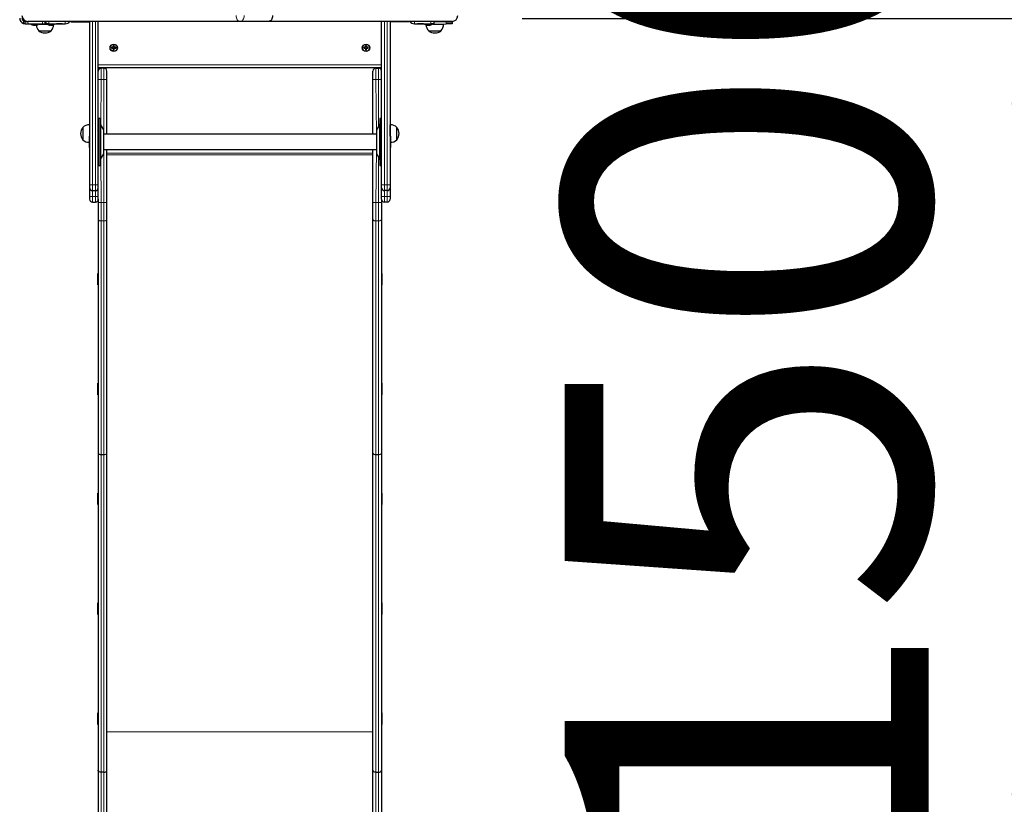
# Model space of a CAD drawing. Units: millimetres. Extents: x 5356 to 17217, y 284 to 13467.
# Drawn here: x 11348 to 13065, y 3524 to 4891 of the extents above; entities that cross this region are included whole.
import ezdxf

# ---------------------------------------------------------------- set-up
doc = ezdxf.new("R2010")
doc.units = ezdxf.units.MM
doc.header["$LTSCALE"] = 50
doc.layers.add('THICK_LINE', color=7, linetype='Continuous', lineweight=25)
doc.styles.add('SLDTEXTSTYLE0', font='TXT', dxfattribs={"width": 0.605})
doc.dimstyles.new('SLDDIMSTYLE3', dxfattribs={"dimtxt": 616.396484, "dimasz": 150, "dimexe": 0, "dimexo": 0.0625, "dimgap": 154.099121, "dimtad": 2, "dimdec": 1, "dimrnd": 1e-09, "dimzin": 12, "dimdsep": 46, "dimtxsty": 'SLDTEXTSTYLE0', "dimsah": 1, "dimcen": 0.09, "dimadec": 0, "dimazin": 3, "dimtfac": 1, "dimtdec": 1, "dimtofl": 0, "dimtmove": 0, "dimatfit": 3, "dimfxl": 0, "dimfrac": 2, "dimtolj": 1, "dimtzin": 12, "dimarcsym": 0})
doc.dimstyles.new('SLDDIMSTYLE4', dxfattribs={"dimtxt": 616.396484, "dimasz": 150, "dimexe": 0, "dimexo": 0.0625, "dimgap": 154.099121, "dimtad": 2, "dimdec": 0, "dimrnd": 1e-09, "dimzin": 12, "dimdsep": 46, "dimtxsty": 'SLDTEXTSTYLE0', "dimsah": 1, "dimcen": 0.09, "dimadec": 0, "dimazin": 3, "dimtfac": 1, "dimtdec": 1, "dimtofl": 0, "dimtmove": 0, "dimatfit": 3, "dimfxl": 0, "dimfrac": 2, "dimtolj": 1, "dimtzin": 12, "dimarcsym": 0})

# ---------------------------------------------------------------- blocks, each defined once
blk = doc.blocks.new('_D_10')
at = {"layer": 'THICK_LINE'}
for p, q in [((12224, 4893.4), (13216.9, 4893.4)), ((13116.9, 3393.4), (13116.9, 4893.4)), ((13065.1, 3393.4), (13216.9, 3393.4))]:
    blk.add_line(p, q, dxfattribs=at)
for points in [[(13116.9, 4893.4), (13076.9, 4743.4), (13156.9, 4743.4)], [(13116.9, 3393.4), (13156.9, 3543.4), (13076.9, 3543.4)]]:
    blk.add_solid(points, dxfattribs=at)
at = {"layer": 'THICK_LINE', "insert": (12298.4, 3372), "char_height": 635, "attachment_point": 1, "rotation": 90, "style": 'SLDTEXTSTYLE0'}
blk.add_mtext('1500', dxfattribs=at)
blk = doc.blocks.new('_D_11')
at = {"layer": 'THICK_LINE'}
for p, q in [((12565.1, 7832.9), (17216.9, 7832.9)), ((17116.9, 7832.9), (17116.9, 833.1)), ((11979, 833.1), (17216.9, 833.1))]:
    blk.add_line(p, q, dxfattribs=at)
for points in [[(17116.9, 7832.9), (17076.9, 7682.9), (17156.9, 7682.9)], [(17116.9, 833.1), (17156.9, 983.1), (17076.9, 983.1)]]:
    blk.add_solid(points, dxfattribs=at)
at = {"layer": 'THICK_LINE', "insert": (16298.4, 3561.6), "char_height": 635, "attachment_point": 1, "rotation": 90, "style": 'SLDTEXTSTYLE0'}
blk.add_mtext('7000', dxfattribs=at)

msp = doc.modelspace()

# ---------------------------------------------------------------- linework, layer by layer
at = {"color": 7, "linetype": 'Continuous', "lineweight": 18}
for p, q in [((11354.46, 4884.92), (11354.46, 4889.33)), ((11362.46, 4884.44), (11361.96, 4888.44)), ((11376.68, 4882.01), (11376.68, 4882.01)), ((11387.46, 4884.44), (11387.46, 4888.44)), ((11398.96, 4888.44), (11398.96, 4884.44)), ((11404.68, 4882.01), (11404.68, 4882.01)), ((11411.96, 4883.94), (11411.96, 4883.94)), ((11427.46, 4884.44), (11427.46, 4888.44)), ((11474.96, 4603.44), (11474.96, 4888.44)), ((11479.96, 4888.44), (11479.96, 4603.44)), ((11983.96, 4888.44), (11983.96, 4603.44)), ((11988.96, 4603.44), (11988.96, 4888.44)), ((12036.46, 4888.44), (12036.46, 4884.44)), ((12051.96, 4883.94), (12051.96, 4883.94)), ((12062.68, 4882.01), (12062.68, 4882.01)), ((12064.96, 4884.44), (12064.96, 4888.44)), ((12091.96, 4883.94), (12091.96, 4887.94)), ((11510.66, 4843.11), (11510.66, 4843.24)), ((11511.29, 4843.74), (11511.16, 4843.74)), ((11512.63, 4843.74), (11512.76, 4843.74)), ((11513.26, 4843.11), (11513.26, 4843.24)), ((11950.66, 4843.11), (11950.66, 4843.24)), ((11951.29, 4843.74), (11951.16, 4843.74)), ((11952.63, 4843.74), (11952.76, 4843.74)), ((11953.26, 4843.11), (11953.26, 4843.24)), ((11510.66, 4841.77), (11510.66, 4841.64)), ((11511.29, 4841.14), (11511.16, 4841.14)), ((11512.63, 4841.14), (11512.76, 4841.14)), ((11513.26, 4841.77), (11513.26, 4841.64)), ((11950.66, 4841.77), (11950.66, 4841.64)), ((11951.29, 4841.14), (11951.16, 4841.14)), ((11952.63, 4841.14), (11952.76, 4841.14)), ((11953.26, 4841.77), (11953.26, 4841.64)), ((11484.96, 4812.44), (11978.96, 4812.44)), ((11489.96, 4786.89), (11489.96, 4806.89)), ((11494.96, 4806.89), (11494.96, 4786.89)), ((11968.96, 4806.89), (11968.96, 4786.89)), ((11973.96, 4786.89), (11973.96, 4806.89)), ((11484.96, 4786.89), (11489.96, 4786.89)), ((11489.49, 4707.9), (11489.96, 4786.89)), ((11489.96, 4786.89), (11494.96, 4786.89)), ((11494.96, 4786.89), (11494.96, 4697.36)), ((11494.96, 4786.89), (11499.96, 4786.89)), ((11968.96, 4786.89), (11963.96, 4786.89)), ((11968.96, 4786.89), (11969.96, 4691.84)), ((11973.96, 4786.89), (11968.96, 4786.89)), ((11973.96, 4705.36), (11973.96, 4786.89)), ((11978.96, 4786.89), (11973.96, 4786.89)), ((11489.49, 4648.97), (11489.49, 4707.9)), ((11975.42, 4707.9), (11975.42, 4678.48)), ((11494.42, 4657.51), (11494.42, 4699.36)), ((11970.49, 4699.36), (11970.49, 4678.47)), ((11970.49, 4678.47), (11970.49, 4657.51)), ((11975.42, 4678.48), (11975.42, 4648.97)), ((11494.96, 4659.51), (11494.96, 4572.71)), ((11499.96, 4658.53), (11963.96, 4658.53)), ((11499.96, 4655.64), (11963.96, 4655.64)), ((11969.96, 4665.04), (11968.96, 4572.71)), ((11489.96, 4572.71), (11489.49, 4648.97)), ((11973.96, 4572.71), (11973.96, 4651.51)), ((11474.96, 4603.44), (11469.96, 4603.44)), ((11474.96, 4603.44), (11479.96, 4603.44)), ((11474.96, 4593.44), (11474.96, 4603.44)), ((11484.96, 4603.44), (11479.96, 4603.44)), ((11479.96, 4603.44), (11479.96, 4593.44)), ((11978.96, 4603.44), (11983.96, 4603.44)), ((11988.96, 4603.44), (11983.96, 4603.44)), ((11983.96, 4603.44), (11983.96, 4593.44)), ((11988.96, 4603.44), (11993.96, 4603.44)), ((11988.96, 4593.44), (11988.96, 4603.44)), ((11474.96, 4583.44), (11474.96, 4593.44)), ((11479.96, 4593.44), (11479.96, 4583.44)), ((11983.96, 4593.44), (11983.96, 4583.44)), ((11988.96, 4583.44), (11988.96, 4593.44)), ((11474.96, 4583.44), (11469.96, 4583.44)), ((11474.96, 4583.44), (11479.96, 4583.44)), ((11474.96, 4573.44), (11474.96, 4583.44)), ((11479.96, 4583.44), (11484.96, 4583.44)), ((11479.96, 4583.44), (11479.96, 4573.44)), ((11484.96, 4572.71), (11489.96, 4572.71)), ((11494.96, 4572.71), (11489.96, 4572.71)), ((11489.96, 4540.57), (11489.96, 4572.71)), ((11494.96, 4572.71), (11499.96, 4572.71)), ((11494.96, 4572.71), (11494.96, 4540.57)), ((11968.96, 4572.71), (11963.96, 4572.71)), ((11968.96, 4572.71), (11973.96, 4572.71)), ((11968.96, 4572.71), (11968.96, 4540.57)), ((11978.96, 4572.71), (11973.96, 4572.71)), ((11973.96, 4540.57), (11973.96, 4572.71)), ((11983.96, 4583.44), (11978.96, 4583.44)), ((11988.96, 4583.44), (11983.96, 4583.44)), ((11983.96, 4583.44), (11983.96, 4573.44)), ((11988.96, 4583.44), (11993.96, 4583.44)), ((11988.96, 4573.44), (11988.96, 4583.44)), ((11494.96, 4540.57), (11489.96, 4540.57)), ((11489.96, 4133.33), (11489.96, 4540.57)), ((11494.96, 4540.57), (11494.96, 4133.33)), ((11968.96, 4540.57), (11973.96, 4540.57)), ((11968.96, 4540.57), (11968.96, 4133.33)), ((11973.96, 4133.33), (11973.96, 4540.57)), ((11494.96, 4133.33), (11489.96, 4133.33)), ((11489.96, 4133.05), (11489.96, 4133.33)), ((11494.96, 4133.05), (11489.96, 4133.05)), ((11489.96, 3579.87), (11489.96, 4133.05)), ((11494.96, 4133.33), (11494.96, 4133.05)), ((11494.96, 4133.05), (11494.96, 3579.87)), ((11968.96, 4133.33), (11973.96, 4133.33)), ((11968.96, 4133.33), (11968.96, 4133.05)), ((11968.96, 4133.05), (11973.96, 4133.05)), ((11968.96, 4133.05), (11968.96, 3579.87)), ((11973.96, 4133.05), (11973.96, 4133.33)), ((11973.96, 3579.87), (11973.96, 4133.05)), ((11499.96, 3650.13), (11963.96, 3650.13)), ((11489.96, 3223.76), (11489.96, 3579.87)), ((11494.96, 3579.87), (11494.96, 3223.76)), ((11968.96, 3579.87), (11968.96, 3223.76)), ((11973.96, 3223.76), (11973.96, 3579.87))]:
    msp.add_line(p, q, dxfattribs=at)
at = {"color": 7, "linetype": 'Continuous', "lineweight": 25}
for p, q in [((11357.46, 4884.44), (11357.46, 4888.44)), ((11357.46, 4888.44), (11361.96, 4888.44)), ((11357.46, 4884.44), (11362.46, 4884.44)), ((11732.38, 4888.44), (11361.96, 4888.44)), ((11361.96, 4883.94), (11361.96, 4883.94)), ((11368.16, 4883.44), (11361.96, 4883.94)), ((11362.46, 4884.44), (11387.46, 4884.44)), ((11368.16, 4883.44), (11368.16, 4883.44)), ((11381.76, 4883.44), (11368.16, 4883.44)), ((11373.36, 4881.84), (11373.04, 4881.84)), ((11373.23, 4882.01), (11373.36, 4881.84)), ((11375.28, 4881.84), (11374.63, 4881.84)), ((11376.68, 4882.01), (11376.55, 4881.84)), ((11376.87, 4881.84), (11376.55, 4881.84)), ((11381.76, 4883.44), (11381.76, 4884.44)), ((11381.76, 4883.74), (11396.16, 4883.94)), ((11381.76, 4883.74), (11396.16, 4883.74)), ((11387.46, 4884.44), (11392.46, 4884.44)), ((11392.46, 4884.44), (11392.46, 4888.44)), ((11392.46, 4888.44), (11393.96, 4887.94)), ((11393.96, 4884.44), (11393.96, 4887.94)), ((11398.96, 4884.44), (11393.96, 4884.44)), ((11396.16, 4883.94), (11396.16, 4883.44)), ((11409.76, 4883.44), (11396.16, 4883.44)), ((11398.96, 4884.44), (11427.46, 4884.44)), ((11401.36, 4881.84), (11401.04, 4881.84)), ((11401.23, 4882.01), (11401.36, 4881.84)), ((11403.28, 4881.84), (11402.63, 4881.84)), ((11404.68, 4882.01), (11404.55, 4881.84)), ((11404.87, 4881.84), (11404.55, 4881.84)), ((11409.76, 4883.44), (11409.76, 4884.44)), ((11409.76, 4884.44), (11411.96, 4883.94)), ((11421.96, 4883.94), (11411.96, 4883.94)), ((11421.96, 4883.94), (11421.96, 4883.94)), ((11436.96, 4887.44), (11469.96, 4887.44)), ((11436.96, 4887.44), (11436.96, 4887.44)), ((11469.96, 4887.44), (11469.96, 4603.44)), ((11484.96, 4603.44), (11484.96, 4888.44)), ((11781.88, 4888.44), (11732.38, 4888.44)), ((12101.96, 4888.44), (11781.88, 4888.44)), ((11978.96, 4603.44), (11978.96, 4888.44)), ((11993.96, 4888.44), (11993.96, 4603.44)), ((11993.96, 4888.44), (12026.96, 4887.44)), ((12026.96, 4887.44), (12026.96, 4887.44)), ((12036.46, 4884.44), (12064.96, 4884.44)), ((12051.96, 4883.94), (12041.96, 4883.94)), ((12041.96, 4883.94), (12041.96, 4883.94)), ((12051.96, 4883.94), (12054.16, 4884.44)), ((12054.16, 4884.44), (12054.16, 4883.44)), ((12067.76, 4883.44), (12054.16, 4883.44)), ((12059.36, 4881.84), (12059.04, 4881.84)), ((12059.23, 4882.01), (12059.36, 4881.84)), ((12061.28, 4881.84), (12060.63, 4881.84)), ((12062.68, 4882.01), (12062.55, 4881.84)), ((12062.87, 4881.84), (12062.55, 4881.84)), ((12069.96, 4884.44), (12064.96, 4884.44)), ((12067.76, 4883.44), (12067.76, 4884.44)), ((12067.76, 4883.74), (12091.96, 4883.94)), ((12067.76, 4883.74), (12087.14, 4883.74)), ((12069.96, 4888.44), (12069.96, 4884.44)), ((12069.96, 4888.44), (12091.96, 4887.94)), ((12075.96, 4887.94), (12075.96, 4888.44)), ((12087.14, 4883.74), (12087.13, 4883.94)), ((12091.96, 4887.94), (12101.96, 4887.94)), ((12101.96, 4883.94), (12091.96, 4883.94)), ((12101.96, 4887.94), (12101.96, 4888.44)), ((12101.96, 4887.94), (12101.96, 4883.94)), ((11381.21, 4872.17), (11381.21, 4871.94)), ((11381.21, 4871.94), (11402.71, 4871.94)), ((11402.71, 4871.94), (11402.7, 4872.17)), ((12061.21, 4872.17), (12061.21, 4871.94)), ((12061.21, 4871.94), (12082.71, 4871.94)), ((12082.71, 4871.94), (12082.7, 4872.17)), ((11508.09, 4843.11), (11507.96, 4843.24)), ((11510.66, 4843.24), (11507.96, 4843.24)), ((11507.96, 4843.24), (11507.96, 4841.64)), ((11510.66, 4843.11), (11508.09, 4843.11)), ((11508.09, 4843.11), (11508.09, 4841.77)), ((11512.76, 4846.44), (11511.16, 4846.44)), ((11511.16, 4846.44), (11511.16, 4843.74)), ((11511.29, 4846.31), (11511.16, 4846.44)), ((11511.29, 4846.31), (11511.29, 4843.74)), ((11512.63, 4846.31), (11511.29, 4846.31)), ((11512.63, 4846.31), (11512.76, 4846.44)), ((11512.63, 4843.74), (11512.63, 4846.31)), ((11512.76, 4843.74), (11512.76, 4846.44)), ((11515.96, 4843.24), (11513.26, 4843.24)), ((11515.83, 4843.11), (11513.26, 4843.11)), ((11515.83, 4843.11), (11515.96, 4843.24)), ((11515.83, 4841.77), (11515.83, 4843.11)), ((11515.96, 4841.64), (11515.96, 4843.24)), ((11950.66, 4843.24), (11947.96, 4843.24)), ((11947.96, 4843.24), (11947.96, 4841.64)), ((11948.09, 4843.11), (11947.96, 4843.24)), ((11950.66, 4843.11), (11948.09, 4843.11)), ((11948.09, 4843.11), (11948.09, 4841.77)), ((11952.76, 4846.44), (11951.16, 4846.44)), ((11951.16, 4846.44), (11951.16, 4843.74)), ((11951.29, 4846.31), (11951.16, 4846.44)), ((11952.63, 4846.31), (11951.29, 4846.31)), ((11951.29, 4846.31), (11951.29, 4843.74)), ((11952.63, 4846.31), (11952.76, 4846.44)), ((11952.63, 4843.74), (11952.63, 4846.31)), ((11952.76, 4843.74), (11952.76, 4846.44)), ((11955.96, 4843.24), (11953.26, 4843.24)), ((11955.83, 4843.11), (11953.26, 4843.11)), ((11955.83, 4843.11), (11955.96, 4843.24)), ((11955.83, 4841.77), (11955.83, 4843.11)), ((11955.96, 4841.64), (11955.96, 4843.24)), ((11508.09, 4841.77), (11507.96, 4841.64)), ((11507.96, 4841.64), (11510.66, 4841.64)), ((11508.09, 4841.77), (11510.66, 4841.77)), ((11511.16, 4841.14), (11511.16, 4838.44)), ((11511.29, 4838.57), (11511.16, 4838.44)), ((11511.16, 4838.44), (11512.76, 4838.44)), ((11511.29, 4841.14), (11511.29, 4838.57)), ((11511.29, 4838.57), (11512.63, 4838.57)), ((11512.63, 4838.57), (11512.63, 4841.14)), ((11512.63, 4838.57), (11512.76, 4838.44)), ((11512.76, 4838.44), (11512.76, 4841.14)), ((11513.26, 4841.77), (11515.83, 4841.77)), ((11513.26, 4841.64), (11515.96, 4841.64)), ((11515.83, 4841.77), (11515.96, 4841.64)), ((11948.09, 4841.77), (11947.96, 4841.64)), ((11947.96, 4841.64), (11950.66, 4841.64)), ((11948.09, 4841.77), (11950.66, 4841.77)), ((11951.16, 4841.14), (11951.16, 4838.44)), ((11951.29, 4838.57), (11951.16, 4838.44)), ((11951.16, 4838.44), (11952.76, 4838.44)), ((11951.29, 4841.14), (11951.29, 4838.57)), ((11951.29, 4838.57), (11952.63, 4838.57)), ((11952.63, 4838.57), (11952.63, 4841.14)), ((11952.63, 4838.57), (11952.76, 4838.44)), ((11952.76, 4838.44), (11952.76, 4841.14)), ((11953.26, 4841.77), (11955.83, 4841.77)), ((11953.26, 4841.64), (11955.96, 4841.64)), ((11955.83, 4841.77), (11955.96, 4841.64)), ((11978.96, 4807.44), (11484.96, 4807.44)), ((11494.96, 4806.89), (11489.96, 4806.89)), ((11491.96, 4806.89), (11491.96, 4807.44)), ((11499.96, 4786.89), (11499.96, 4801.89)), ((11963.96, 4786.89), (11963.96, 4801.89)), ((11968.96, 4806.89), (11973.96, 4806.89)), ((11971.96, 4806.89), (11971.96, 4807.44)), ((11499.96, 4691.84), (11499.96, 4786.89)), ((11963.96, 4691.84), (11963.96, 4786.89)), ((11469.96, 4708.11), (11469.76, 4708.12)), ((11469.76, 4708.12), (11469.76, 4707.34)), ((11469.76, 4707.34), (11469.96, 4688.44)), ((11488.96, 4719.44), (11485.96, 4719.44)), ((11485.96, 4637.44), (11485.96, 4719.44)), ((11488.96, 4637.44), (11488.96, 4719.44)), ((11494.42, 4699.36), (11489.49, 4707.9)), ((11975.42, 4707.9), (11970.49, 4699.36)), ((11978.96, 4719.44), (11975.96, 4719.44)), ((11975.96, 4719.44), (11975.96, 4678.5)), ((11994.16, 4708.12), (11993.96, 4708.11)), ((11993.96, 4688.44), (11994.16, 4707.34)), ((11994.16, 4707.34), (11994.16, 4708.12)), ((11458.19, 4703.68), (11457.96, 4703.69)), ((11457.96, 4703.69), (11457.96, 4688.83)), ((11457.96, 4688.83), (11457.96, 4682.19)), ((11469.96, 4688.44), (11469.46, 4688.44)), ((11469.46, 4668.44), (11469.46, 4688.44)), ((11494.96, 4659.51), (11494.96, 4697.36)), ((11969.96, 4691.84), (11494.96, 4691.84)), ((11969.96, 4697.36), (11969.96, 4678.46)), ((11994.46, 4688.44), (11993.96, 4688.44)), ((11994.46, 4688.44), (11994.46, 4668.44)), ((12005.96, 4703.69), (12005.72, 4703.68)), ((12005.96, 4682.19), (12005.96, 4703.69)), ((11457.96, 4682.19), (11458.19, 4682.19)), ((11485.96, 4683.44), (11484.96, 4683.44)), ((11484.96, 4673.44), (11485.96, 4673.44)), ((11969.96, 4678.46), (11969.96, 4659.51)), ((11975.96, 4678.5), (11975.96, 4637.44)), ((12005.72, 4682.19), (12005.96, 4682.19)), ((11469.46, 4668.44), (11469.96, 4668.44)), ((11489.49, 4648.97), (11494.42, 4657.51)), ((11494.96, 4665.04), (11969.96, 4665.04)), ((11499.96, 4572.71), (11499.96, 4665.04)), ((11963.96, 4572.71), (11963.96, 4665.04)), ((11970.49, 4657.51), (11975.42, 4648.97)), ((11994.46, 4668.44), (11994.46, 4668.44)), ((11485.96, 4637.44), (11488.96, 4637.44)), ((11975.96, 4637.44), (11978.96, 4637.44)), ((11469.96, 4603.44), (11469.96, 4598.44)), ((11484.96, 4598.44), (11484.96, 4603.44)), ((11978.96, 4598.44), (11978.96, 4603.44)), ((11993.96, 4603.44), (11993.96, 4598.44)), ((11469.96, 4598.44), (11469.96, 4583.44)), ((11474.96, 4593.44), (11479.96, 4593.44)), ((11484.96, 4583.44), (11484.96, 4598.44)), ((11978.96, 4583.44), (11978.96, 4598.44)), ((11988.96, 4593.44), (11983.96, 4593.44)), ((11993.96, 4598.44), (11993.96, 4583.44)), ((11469.96, 4583.44), (11469.96, 4578.44)), ((11474.96, 4573.44), (11479.96, 4573.44)), ((11484.96, 4578.44), (11484.96, 4583.44)), ((11484.96, 4578.44), (11484.96, 4572.71)), ((11484.96, 4572.71), (11484.96, 4543.78)), ((11499.96, 4543.78), (11499.96, 4572.71)), ((11963.96, 4543.78), (11963.96, 4572.71)), ((11978.96, 4578.44), (11978.96, 4583.44)), ((11978.96, 4578.44), (11978.96, 4572.71)), ((11978.96, 4572.71), (11978.96, 4543.78)), ((11988.96, 4573.44), (11983.96, 4573.44)), ((11993.96, 4583.44), (11993.96, 4578.44)), ((11484.96, 4543.78), (11484.96, 4136.55)), ((11499.96, 4136.55), (11499.96, 4543.78)), ((11963.96, 4136.55), (11963.96, 4543.78)), ((11978.96, 4543.78), (11978.96, 4136.55)), ((11484.46, 4449.33), (11484.46, 4449.33)), ((11484.46, 4429.33), (11484.46, 4449.33)), ((11979.46, 4449.33), (11978.96, 4449.33)), ((11979.46, 4449.33), (11979.46, 4446.64)), ((11979.46, 4446.64), (11979.46, 4429.33)), ((11484.46, 4429.33), (11484.96, 4429.33)), ((11979.46, 4429.33), (11979.46, 4429.33)), ((11484.46, 4257.82), (11484.46, 4257.82)), ((11484.46, 4237.82), (11484.46, 4257.82)), ((11979.46, 4257.82), (11978.96, 4257.82)), ((11979.46, 4257.82), (11979.46, 4255.13)), ((11979.46, 4255.13), (11979.46, 4237.82)), ((11484.46, 4237.82), (11484.96, 4237.82)), ((11979.46, 4237.82), (11979.46, 4237.82)), ((11484.96, 4136.55), (11484.96, 4136.5)), ((11484.96, 4136.5), (11484.96, 3583.2)), ((11499.96, 4136.5), (11499.96, 4136.55)), ((11499.96, 3583.2), (11499.96, 4136.5)), ((11963.96, 4136.5), (11963.96, 4136.55)), ((11963.96, 3583.2), (11963.96, 4136.5)), ((11978.96, 4136.55), (11978.96, 4136.5)), ((11978.96, 4136.5), (11978.96, 3583.2)), ((11484.46, 4066.31), (11484.46, 4066.31)), ((11484.46, 4046.31), (11484.46, 4066.31)), ((11979.46, 4066.31), (11978.96, 4066.31)), ((11979.46, 4066.31), (11979.46, 4063.62)), ((11979.46, 4063.62), (11979.46, 4046.31)), ((11484.46, 4046.31), (11484.96, 4046.31)), ((11979.46, 4046.31), (11979.46, 4046.31)), ((11484.46, 3874.8), (11484.46, 3874.8)), ((11484.46, 3854.8), (11484.46, 3874.8)), ((11979.46, 3874.8), (11978.96, 3874.8)), ((11979.46, 3874.8), (11979.46, 3872.11)), ((11979.46, 3872.11), (11979.46, 3854.8)), ((11484.46, 3854.8), (11484.96, 3854.8)), ((11979.46, 3854.8), (11979.46, 3854.8)), ((11484.46, 3683.29), (11484.46, 3683.29)), ((11484.46, 3663.29), (11484.46, 3683.29)), ((11979.46, 3683.29), (11978.96, 3683.29)), ((11979.46, 3683.29), (11979.46, 3680.6)), ((11979.46, 3680.6), (11979.46, 3663.29)), ((11484.46, 3663.29), (11484.96, 3663.29)), ((11979.46, 3663.29), (11979.46, 3663.29)), ((11484.96, 3583.2), (11484.96, 3223.76)), ((11494.96, 3579.87), (11489.96, 3579.87)), ((11499.96, 3223.76), (11499.96, 3583.2)), ((11963.96, 3223.76), (11963.96, 3583.2)), ((11968.96, 3579.87), (11973.96, 3579.87)), ((11978.96, 3583.2), (11978.96, 3223.76))]:
    msp.add_line(p, q, dxfattribs=at)
at = {"color": 7, "linetype": 'Continuous', "lineweight": 18, "flags": 128}
for points in [[(11732.38, 4888.44), (11731, 4888.63), (11729.67, 4889.2), (11728.45, 4890.12), (11727.38, 4891.37), (11726.5, 4892.88), (11725.85, 4894.61), (11725.44, 4896.49), (11725.31, 4898.44)], [(11739.45, 4898.44), (11739.31, 4896.49), (11738.91, 4894.61), (11738.26, 4892.88), (11737.38, 4891.37), (11736.31, 4890.12), (11735.09, 4889.2), (11733.76, 4888.63), (11732.38, 4888.44)], [(11484.96, 4543.78), (11485.05, 4543.16), (11485.34, 4542.55), (11485.8, 4542), (11486.42, 4541.51), (11487.18, 4541.11), (11488.04, 4540.81), (11488.98, 4540.63), (11489.96, 4540.57)], [(11494.96, 4540.57), (11495.93, 4540.63), (11496.87, 4540.81), (11497.73, 4541.11), (11498.49, 4541.51), (11499.11, 4542), (11499.58, 4542.55), (11499.86, 4543.16), (11499.96, 4543.78)], [(11968.96, 4540.57), (11967.98, 4540.63), (11967.04, 4540.81), (11966.18, 4541.11), (11965.42, 4541.51), (11964.8, 4542), (11964.34, 4542.55), (11964.05, 4543.16), (11963.96, 4543.78)], [(11978.96, 4543.78), (11978.86, 4543.16), (11978.58, 4542.55), (11978.11, 4542), (11977.49, 4541.51), (11976.73, 4541.11), (11975.87, 4540.81), (11974.93, 4540.63), (11973.96, 4540.57)], [(11484.96, 4136.55), (11485.05, 4135.92), (11485.34, 4135.32), (11485.8, 4134.76), (11486.42, 4134.27), (11487.18, 4133.87), (11488.04, 4133.58), (11488.98, 4133.39), (11489.96, 4133.33)], [(11484.96, 4136.5), (11485.05, 4135.82), (11485.34, 4135.18), (11485.8, 4134.58), (11486.42, 4134.06), (11487.18, 4133.63), (11488.04, 4133.31), (11488.98, 4133.11), (11489.96, 4133.05)], [(11494.96, 4133.33), (11495.93, 4133.39), (11496.87, 4133.58), (11497.73, 4133.87), (11498.49, 4134.27), (11499.11, 4134.76), (11499.58, 4135.32), (11499.86, 4135.92), (11499.96, 4136.55)], [(11494.96, 4133.05), (11495.93, 4133.11), (11496.87, 4133.31), (11497.73, 4133.63), (11498.49, 4134.06), (11499.11, 4134.58), (11499.58, 4135.18), (11499.86, 4135.82), (11499.96, 4136.5)], [(11968.96, 4133.33), (11967.98, 4133.39), (11967.04, 4133.58), (11966.18, 4133.87), (11965.42, 4134.27), (11964.8, 4134.76), (11964.34, 4135.32), (11964.05, 4135.92), (11963.96, 4136.55)], [(11968.96, 4133.05), (11967.98, 4133.11), (11967.04, 4133.31), (11966.18, 4133.63), (11965.42, 4134.06), (11964.8, 4134.58), (11964.34, 4135.18), (11964.05, 4135.82), (11963.96, 4136.5)], [(11978.96, 4136.55), (11978.86, 4135.92), (11978.58, 4135.32), (11978.11, 4134.76), (11977.49, 4134.27), (11976.73, 4133.87), (11975.87, 4133.58), (11974.93, 4133.39), (11973.96, 4133.33)], [(11978.96, 4136.5), (11978.86, 4135.82), (11978.58, 4135.18), (11978.11, 4134.58), (11977.49, 4134.06), (11976.73, 4133.63), (11975.87, 4133.31), (11974.93, 4133.11), (11973.96, 4133.05)]]:
    msp.add_lwpolyline(points, dxfattribs=at)
at = {"color": 7, "linetype": 'Continuous', "lineweight": 25, "flags": 128}
for points in [[(11788.95, 4898.44), (11788.81, 4896.49), (11788.41, 4894.61), (11787.76, 4892.88), (11786.88, 4891.37), (11785.81, 4890.12), (11784.58, 4889.2), (11783.26, 4888.63), (11781.88, 4888.44)], [(11372.26, 4882.01), (11372.17, 4882.03), (11372.05, 4882.06), (11371.98, 4882.08), (11371.96, 4882.08), (11372, 4882.08), (11372.07, 4882.06), (11372.26, 4882.01)], [(11373.99, 4882.01), (11373.88, 4882.04), (11373.72, 4882.06), (11373.56, 4882.08), (11373.42, 4882.08), (11373.31, 4882.07), (11373.24, 4882.05), (11373.22, 4882.02), (11373.23, 4882.01)], [(11376.68, 4882.01), (11376.69, 4882.02), (11376.68, 4882.04), (11376.66, 4882.06), (11376.63, 4882.07), (11376.58, 4882.08), (11376.53, 4882.08), (11376.46, 4882.08), (11376.39, 4882.08), (11376.32, 4882.08), (11376.24, 4882.07), (11376.17, 4882.06), (11376.09, 4882.05), (11376.02, 4882.03), (11375.95, 4882.02), (11375.92, 4882.01)], [(11377.95, 4882.08), (11377.95, 4882.08), (11377.92, 4882.08), (11377.84, 4882.06), (11377.72, 4882.02), (11377.65, 4882.01)], [(11401.99, 4882.01), (11401.88, 4882.04), (11401.72, 4882.06), (11401.56, 4882.08), (11401.42, 4882.08), (11401.31, 4882.07), (11401.24, 4882.05), (11401.22, 4882.02), (11401.23, 4882.01)], [(11404.68, 4882.01), (11404.69, 4882.02), (11404.68, 4882.04), (11404.66, 4882.06), (11404.63, 4882.07), (11404.58, 4882.08), (11404.53, 4882.08), (11404.46, 4882.08), (11404.39, 4882.08), (11404.32, 4882.08), (11404.24, 4882.07), (11404.17, 4882.06), (11404.09, 4882.05), (11404.02, 4882.03), (11403.95, 4882.02), (11403.92, 4882.01)], [(11405.95, 4882.08), (11405.95, 4882.08), (11405.92, 4882.08), (11405.84, 4882.06), (11405.72, 4882.02), (11405.65, 4882.01)], [(12059.99, 4882.01), (12059.88, 4882.04), (12059.72, 4882.06), (12059.56, 4882.08), (12059.42, 4882.08), (12059.31, 4882.07), (12059.24, 4882.05), (12059.22, 4882.02), (12059.23, 4882.01)], [(12062.68, 4882.01), (12062.69, 4882.02), (12062.68, 4882.04), (12062.66, 4882.06), (12062.63, 4882.07), (12062.58, 4882.08), (12062.53, 4882.08), (12062.46, 4882.08), (12062.39, 4882.08), (12062.32, 4882.08), (12062.24, 4882.07), (12062.17, 4882.06), (12062.09, 4882.05), (12062.02, 4882.03), (12061.95, 4882.02), (12061.92, 4882.01)], [(12063.95, 4882.08), (12063.95, 4882.08), (12063.92, 4882.08), (12063.84, 4882.06), (12063.72, 4882.02), (12063.65, 4882.01)], [(11489.96, 3579.87), (11488.3, 3580.06), (11486.83, 3580.6), (11485.72, 3581.43), (11485.08, 3582.47), (11484.96, 3583.17), (11484.96, 3583.2)], [(11494.96, 3579.87), (11496.61, 3580.06), (11498.08, 3580.6), (11499.19, 3581.43), (11499.83, 3582.47), (11499.96, 3583.17), (11499.96, 3583.2)], [(11968.96, 3579.87), (11967.3, 3580.06), (11965.83, 3580.6), (11964.72, 3581.43), (11964.08, 3582.47), (11963.96, 3583.17), (11963.96, 3583.2)], [(11973.96, 3579.87), (11975.61, 3580.06), (11977.08, 3580.6), (11978.19, 3581.43), (11978.83, 3582.47), (11978.96, 3583.17), (11978.96, 3583.2)]]:
    msp.add_lwpolyline(points, dxfattribs=at)
at = {"color": 7, "linetype": 'Continuous', "lineweight": 25}
for centre, radius in [((11511.96, 4842.44), 6.5), ((11511.96, 4842.44), 6.25), ((11951.96, 4842.44), 6.5), ((11951.96, 4842.44), 6.25)]:
    msp.add_circle(centre, radius, dxfattribs=at)
for centre, radius, start, end in [((11357.46, 4893.94), 9.5, 180, 251.59152), ((11361.96, 4898.44), 10, 180, 270), ((11357.46, 4893.94), 5.5, 180, 236.94427), ((12101.96, 4898.44), 10, 270, 0), ((11357.46, 4893.94), 5.5, 236.94427, 270), ((11357.46, 4893.94), 9.5, 251.59152, 270), ((11373.42, 4892.22), 10.24, 239.05053, 261.8247), ((11374.49, 4890.71), 8.98, 255.6684, 260.72158), ((11373.97, 4882.48), 0.881, 212.18538, 225.77035), ((11375.9, 4888.23), 6.51, 252.95659, 258.80479), ((11374.01, 4888.23), 6.51, 281.19521, 287.04341), ((11375.94, 4882.48), 0.881, 314.22965, 327.81462), ((11375.43, 4890.71), 8.98, 279.27842, 284.3316), ((11392.05, 4882.84), 15.21, 183.7711, 224.5573), ((11374.96, 4891.88), 10.24, 286.97686, 304.48292), ((11401.42, 4892.22), 10.24, 239.06465, 261.80239), ((11440.64, 5040.04), 163.11, 255.55733, 255.66672), ((11402.49, 4890.71), 8.98, 255.6684, 260.72158), ((11401.97, 4882.48), 0.881, 212.18538, 225.77035), ((11403.9, 4888.23), 6.51, 252.95659, 258.80479), ((11391.95, 4882.94), 15.21, 314.95579, 358.4966), ((11402.01, 4888.23), 6.51, 281.19521, 287.04341), ((11403.94, 4882.48), 0.881, 314.22965, 327.81462), ((11403.43, 4890.71), 8.98, 279.27842, 284.3316), ((11402.96, 4891.88), 10.24, 286.99756, 304.48292), ((11427.46, 4893.94), 9.5, 270, 324.62346), ((12036.46, 4893.94), 9.5, 215.37654, 270), ((12059.42, 4892.22), 10.24, 239.06465, 261.80239), ((12071.96, 4882.94), 15.21, 181.5034, 225.04421), ((12098.64, 5040.04), 163.11, 255.55733, 255.66672), ((12060.49, 4890.71), 8.98, 255.6684, 260.72158), ((12059.97, 4882.48), 0.881, 212.18538, 225.77035), ((12061.9, 4888.23), 6.51, 252.95659, 258.80479), ((12060.01, 4888.23), 6.51, 281.19521, 287.04341), ((12061.94, 4882.48), 0.881, 314.22965, 327.81462), ((12061.43, 4890.71), 8.98, 279.27842, 284.3316), ((12060.96, 4891.88), 10.24, 286.99756, 304.48292), ((12071.95, 4882.94), 15.21, 314.95579, 3.0153), ((11391.96, 4885.75), 17.5, 232.09996, 307.90004), ((12071.96, 4885.75), 17.5, 232.09996, 307.90004), ((11510.66, 4843.74), 0.631, 270, 0), ((11510.66, 4843.74), 0.5, 270, 0), ((11513.26, 4843.74), 0.631, 180, 270), ((11513.26, 4843.74), 0.5, 180, 270), ((11950.66, 4843.74), 0.631, 270, 0), ((11950.66, 4843.74), 0.5, 270, 0), ((11953.26, 4843.74), 0.631, 180, 270), ((11953.26, 4843.74), 0.5, 180, 270), ((11510.66, 4841.14), 0.631, 360, 90), ((11510.66, 4841.14), 0.5, 0, 90), ((11513.26, 4841.14), 0.631, 90, 180), ((11513.26, 4841.14), 0.5, 90, 180), ((11950.66, 4841.14), 0.631, 0, 90), ((11950.66, 4841.14), 0.5, 0, 90), ((11953.26, 4841.14), 0.631, 90, 180), ((11953.26, 4841.14), 0.5, 90, 180), ((11489.96, 4801.89), 5, 90, 180), ((11494.96, 4801.89), 5, 0, 90), ((11968.96, 4801.89), 5, 90, 180), ((11973.96, 4801.89), 5, 0, 90), ((11468.96, 4692.93), 15.21, 86.9847, 135.04421), ((11492.96, 4709.9), 4, 180, 210), ((11971.96, 4709.9), 4, 330, 360), ((11994.96, 4692.93), 15.21, 44.95579, 93.0153), ((11471.77, 4692.94), 17.5, 142.09996, 217.90004), ((11490.96, 4697.36), 4, 360, 30), ((11973.96, 4697.36), 4, 150, 180), ((11992.15, 4692.94), 17.5, 322.09996, 37.90004), ((11468.96, 4692.94), 15.21, 224.95579, 271.88403), ((11994.96, 4692.94), 15.21, 268.11597, 315.04421), ((11490.96, 4659.51), 4, 330, 0), ((11973.96, 4659.51), 4, 180, 210), ((11492.96, 4646.97), 4, 150, 180), ((11971.96, 4646.97), 4, 0, 30), ((11474.96, 4598.44), 5, 180, 270), ((11479.96, 4598.44), 5, 270, 360), ((11983.96, 4598.44), 5, 180, 270), ((11988.96, 4598.44), 5, 270, 0), ((11474.96, 4578.44), 5, 180, 270), ((11479.96, 4578.44), 5, 270, 360), ((11983.96, 4578.44), 5, 180, 270), ((11988.96, 4578.44), 5, 270, 360)]:
    msp.add_arc(centre, radius, start, end, dxfattribs=at)

# ---------------------------------------------------------------- dimensions: what is measured, and where the dimension line sits
at = {"layer": 'THICK_LINE'}
for base, p1, p2, dimstyle, picture, middle in [((17116.93, 833.13), (12565.1, 7832.94), (11978.96, 833.13), 'SLDDIMSTYLE4', '_D_11', (17116.93, 4333.03)), ((13116.93, 4893.44), (13065.1, 3393.44), (12223.96, 4893.44), 'SLDDIMSTYLE3', '_D_10', (13116.93, 4143.44))]:
    dim = msp.add_linear_dim(base=base, p1=p1, p2=p2, angle=90, dimstyle=dimstyle, dxfattribs=at)
    dim.commit()
    dim.dimension.update_dxf_attribs({"geometry": picture, "text_midpoint": middle, "dimtype": 160})

doc.saveas('drawing.dxf')
